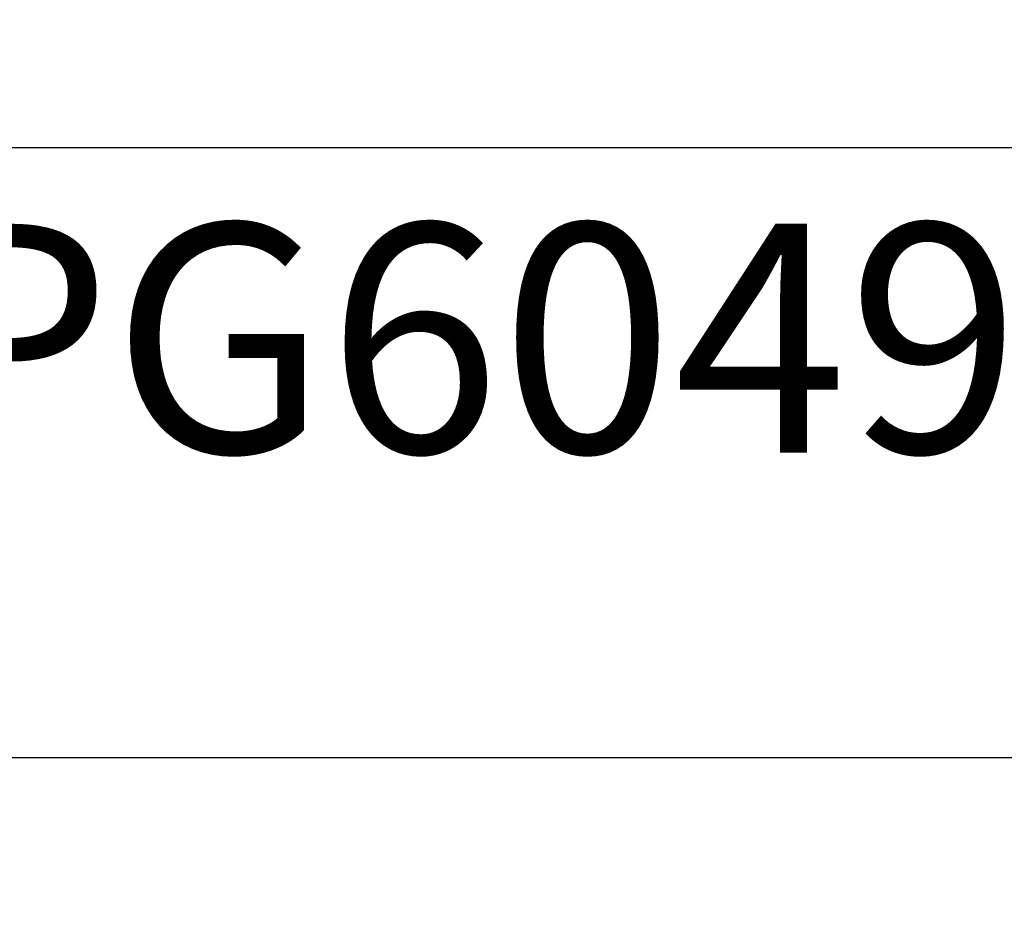
# Model space of a CAD drawing. Units: inches. Extents: x 0 to 146, y 0 to 43.
# Drawn here: x 6 to 7, y 17 to 18 of the extents above; entities that cross this region are included whole.
import ezdxf
from ezdxf.enums import TextEntityAlignment as Align

# ---------------------------------------------------------------- set-up
doc = ezdxf.new("R2010")
doc.units = ezdxf.units.IN
doc.header["$LTSCALE"] = 0.5
doc.header["$MEASUREMENT"] = 0
for name, color, linetype in [('Arcadia-Dim', 4, 'Continuous'), ('Arcadia-Profile', 6, 'Continuous'), ('Arcadia-Text', 3, 'Continuous')]:
    doc.layers.add(name, color=color, linetype=linetype)
doc.styles.get("Standard").update_dxf_attribs({"font": 'ARIALN.TTF'})
doc.dimstyles.new('Arcadia-2', dxfattribs={"dimscale": 2, "dimtxt": 0.0938, "dimasz": 0.0938, "dimexe": 0.0546, "dimexo": 0.0469, "dimgap": 0.0469, "dimtad": 0, "dimtih": 1, "dimdec": 4, "dimzin": 3, "dimdsep": 46, "dimlunit": 4, "dimtxsty": 'Standard', "dimblk": 'ARCHTICK', "dimcen": 0.0469, "dimdle": 0.0546, "dimclrd": 256, "dimclre": 256, "dimclrt": 256, "dimadec": 0, "dimazin": 0, "dimtfac": 0.75, "dimtdec": 4, "dimtix": 1, "dimtmove": 2, "dimatfit": 3, "dimfxl": 1, "dimtolj": 1, "dimtzin": 3, "dimlwd": -3, "dimlwe": -3, "dimarcsym": 0})

# ---------------------------------------------------------------- blocks, each defined once
blk = doc.blocks.new('_ArchTick')
at = {"color": 0, "linetype": 'ByBlock', "lineweight": -3, "const_width": 0.15}
blk.add_lwpolyline([(-0.5, -0.5), (0.5, 0.5)], dxfattribs=at)
blk = doc.blocks.new('*D32')
at = {"layer": 'Arcadia-Dim', "lineweight": -3, "transparency": 16777216}
for p, q in [((2.45423, 17.68966), (2.45423, 17.16426)), ((8.42898, 17.68966), (8.42898, 17.16426)), ((2.34503, 17.27346), (5.2588, 17.27346)), ((8.53818, 17.27346), (5.62441, 17.27346))]:
    blk.add_line(p, q, dxfattribs=at)
at = {"layer": 'Defpoints', "color": 0, "lineweight": -3, "transparency": 16777216}
for p in [(2.45423, 17.78346), (8.42898, 17.78346), (8.42898, 17.27346)]:
    blk.add_point(p, dxfattribs=at)
at = {"layer": 'Arcadia-Dim', "lineweight": -3, "transparency": 16777216, "xscale": 0.1876, "yscale": 0.1876, "zscale": 0.1876, "rotation": 180}
blk.add_blockref('_ArchTick', (2.45423, 17.27346), dxfattribs=at)
at = {"layer": 'Arcadia-Dim', "lineweight": -3, "transparency": 16777216, "xscale": 0.1876, "yscale": 0.1876, "zscale": 0.1876}
blk.add_blockref('_ArchTick', (8.42898, 17.27346), dxfattribs=at)
at = {"layer": 'Arcadia-Dim', "lineweight": -3, "transparency": 16777216, "insert": (5.4416, 17.27346), "char_height": 0.1876, "attachment_point": 5}
blk.add_mtext('\\A1;6"', dxfattribs=at)

msp = doc.modelspace()

# ---------------------------------------------------------------- linework, layer by layer
at = {"layer": 'Arcadia-Profile'}
msp.add_lwpolyline([(3.17398, 18.71096), (4.21198, 18.71096), (4.21198, 18.64596), (4.26198, 18.64596), (4.26198, 18.71096), (4.32898, 18.71096), (4.32898, 18.47046), (4.33898, 18.46046), (4.32898, 18.45046), (4.32898, 18.08116), (4.3714, 18.0698, 0.493145), (4.38398, 18.07946), (4.38398, 18.17846), (4.48198, 18.17846), (4.48198, 17.83546), (4.38398, 17.83546), (4.38398, 17.95946, 0.493145), (4.3714, 17.96912), (4.32898, 17.95775), (4.32898, 17.77346), (8.42898, 17.77346)], format="xyb", dxfattribs=at)

# ---------------------------------------------------------------- texts
at = {"layer": 'Arcadia-Text', "lineweight": -3}
msp.add_text('OPG6049', height=0.1875, dxfattribs=at).set_placement((6.37898, 17.71096), align=Align.TOP_CENTER)

# ---------------------------------------------------------------- dimensions: what is measured, and where the dimension line sits
at = {"layer": 'Arcadia-Dim', "lineweight": -3}
dim = msp.add_linear_dim(base=(8.428985, 17.273458), p1=(2.454225, 17.783458), p2=(8.428985, 17.783458), dimstyle='Arcadia-2', dxfattribs=at)
dim.commit()
dim.dimension.update_dxf_attribs({"geometry": '*D32', "text_midpoint": (5.441605, 17.273458)})

doc.saveas('drawing.dxf')
